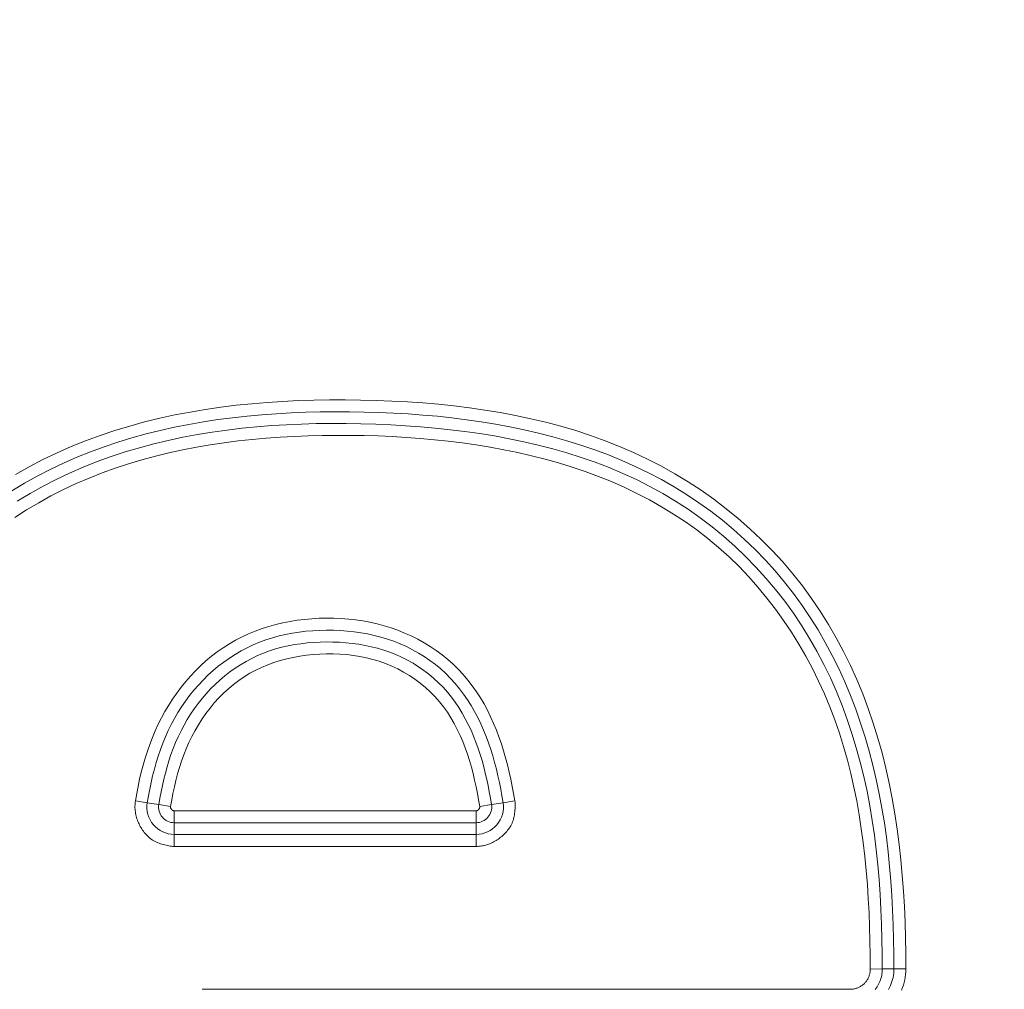
# Model space of a CAD drawing. Units: inches. Extents: x -165 to 168, y 0 to 226.
# Drawn here: x -96 to -94, y 60 to 62 of the extents above; entities that cross this region are included whole.
import ezdxf

# ---------------------------------------------------------------- set-up
doc = ezdxf.new("R2010")
doc.units = ezdxf.units.IN
doc.header["$MEASUREMENT"] = 0
doc.header["$PDMODE"] = 2
doc.header["$PDSIZE"] = 0.03
doc.layers.add('Unnamed [1]', color=7, linetype='Continuous', lineweight=0)
doc.styles.add('CK_TEXT_STYLE_0005', font='times.ttf', dxfattribs={"width": 0.75, "height": 4})
doc.styles.add('CK_TEXT_STYLE_0006', font='txt', dxfattribs={"width": 0.75, "height": 4})
doc.dimstyles.new('KEYCREATOR_DIMSTYLE', dxfattribs={"dimtxt": 4, "dimasz": 4, "dimexe": 1, "dimexo": 17, "dimgap": 1, "dimtad": 0, "dimtih": 1, "dimtoh": 1, "dimdec": 3, "dimzin": 4, "dimdsep": 46, "dimlunit": 3, "dimtxsty": 'CK_TEXT_STYLE_0005', "dimsah": 1, "dimcen": 0, "dimadec": 0, "dimazin": 0, "dimtfac": 1, "dimtdec": 3, "dimtofl": 0, "dimtmove": 0, "dimatfit": 3, "dimfxl": 1, "dimtolj": 1, "dimtzin": 0, "dimarcsym": 0})

# ---------------------------------------------------------------- blocks, each defined once
blk = doc.blocks.new('*D3')
at = {"layer": 'Defpoints', "color": 0}
for p in [(-126.1189, 99.6033), (-89.2728, 0), (-69.2667, 0)]:
    blk.add_point(p, dxfattribs=at)
at = {"layer": 'Unnamed [1]', "color": 18, "lineweight": -2, "true_color": 0x000000}
for p, q in [((-125.1189, 99.6033), (-68.2667, 99.6033)), ((-69.2667, 95.6033), (-69.2667, 54.669)), ((-69.2667, 4), (-69.2667, 42.1809)), ((-88.2728, 0), (-68.2667, 0))]:
    blk.add_line(p, q, dxfattribs=at)
at = {"layer": 'Unnamed [1]', "color": 18, "true_color": 0x000000}
for points in [[(-68.6001, 95.6033), (-69.9334, 95.6033), (-69.2667, 99.6033)], [(-69.9334, 4), (-68.6001, 4), (-69.2667, 0)]]:
    blk.add_solid(points, dxfattribs=at)
at = {"layer": 'Unnamed [1]', "color": 18, "lineweight": 0, "true_color": 0x000000, "insert": (-69.2667, 48.425), "char_height": 4, "attachment_point": 5, "line_spacing_factor": 0.96, "style": 'CK_TEXT_STYLE_0006'}
blk.add_mtext('\\A1;101"\\P{OAH}', dxfattribs=at)

msp = doc.modelspace()

# ---------------------------------------------------------------- linework, layer by layer
at = {"layer": 'Unnamed [1]', "color": 18, "linetype": 'Continuous', "lineweight": 0, "true_color": 0x000000}
for p, q in [((-95.3599429, 60.4559628), (-95.336122, 60.4520074)), ((-95.336122, 60.4520074), (-95.3128758, 60.4481473)), ((-95.3128758, 60.4481473), (-95.2890539, 60.4441916)), ((-94.6654901, 60.4441747), (-94.6416599, 60.4480745)), ((-94.6184038, 60.4518803), (-94.6416599, 60.4480745)), ((-94.5945737, 60.45578), (-94.6184038, 60.4518803)), ((-94.6727175, 60.4356684), (-95.2818293, 60.4356684)), ((-95.2818293, 60.4356684), (-95.2818293, 60.4204494)), ((-94.6727174, 60.4204494), (-94.6727175, 60.4356684)), ((-95.2818293, 60.4204494), (-95.2818293, 60.4115203)), ((-94.6727175, 60.4115203), (-95.2818293, 60.4115203)), ((-95.2818293, 60.3879569), (-95.2818293, 60.4115203)), ((-94.6727175, 60.4115203), (-94.6727174, 60.4204494)), ((-94.6727175, 60.3879569), (-94.6727175, 60.4115203)), ((-95.2818293, 60.3879569), (-94.6727175, 60.3879569)), ((-95.2818293, 60.3790278), (-95.2818293, 60.3879569)), ((-94.6727175, 60.3790278), (-94.6727175, 60.3879569)), ((-95.2818293, 60.3638087), (-95.2818293, 60.3790278)), ((-95.2818293, 60.3638087), (-94.6727175, 60.3638087)), ((-94.6727175, 60.3638087), (-94.6727175, 60.3790278)), ((-93.8534038, 60.1166405), (-93.8775519, 60.1165728)), ((-93.8298406, 60.1167066), (-93.8534038, 60.1166405)), ((-93.8056925, 60.1167744), (-93.8298406, 60.1167066)), ((-93.9183685, 60.0756415), (-95.2253389, 60.0756415))]:
    msp.add_line(p, q, dxfattribs=at)
at = {"layer": 'Unnamed [1]', "color": 18, "linetype": 'Continuous', "lineweight": 0}
for points in [[(-93.8056925, 60.1167744), (-93.8059395, 60.1481367), (-93.8065289, 60.179538), (-93.8074975, 60.2109586), (-93.8088817, 60.2423785), (-93.8107183, 60.2737779), (-93.8130437, 60.3051369), (-93.8158946, 60.3364356), (-93.8193076, 60.3676541), (-93.8233192, 60.3987726), (-93.8279662, 60.4297712), (-93.833285, 60.46063), (-93.8393122, 60.4913292), (-93.8460846, 60.5218488), (-93.8536757, 60.5521924), (-93.8621393, 60.5823482), (-93.8714812, 60.6122727), (-93.8817079, 60.6419228), (-93.8928253, 60.6712553), (-93.9048397, 60.7002268), (-93.9177572, 60.7287941), (-93.931584, 60.7569141), (-93.9463262, 60.7845433), (-93.9619899, 60.8116386), (-93.9785814, 60.8381568), (-93.9961068, 60.8640546), (-94.0145723, 60.8892887), (-94.0339765, 60.9138194), (-94.0542888, 60.9376209), (-94.0754708, 60.960671), (-94.0974843, 60.9829473), (-94.120291, 61.0044277), (-94.1438529, 61.0250898), (-94.1681316, 61.0449113), (-94.1930889, 61.06387), (-94.2186866, 61.0819436), (-94.2448864, 61.0991098), (-94.2716501, 61.1153464), (-94.2989396, 61.1306311), (-94.3267165, 61.1449416), (-94.3549439, 61.1582647), (-94.3835897, 61.1706233), (-94.4126233, 61.1820497), (-94.4420137, 61.1925758), (-94.4717303, 61.2022337), (-94.5017422, 61.2110554), (-94.5320187, 61.2190731), (-94.562529, 61.2263188), (-94.5932423, 61.2328245), (-94.6241278, 61.2386224), (-94.6551548, 61.2437445), (-94.6862925, 61.2482229), (-94.7175101, 61.2520896), (-94.748781, 61.2553756), (-94.7800952, 61.2581082), (-94.811447, 61.2603132), (-94.8428306, 61.2620168), (-94.8742402, 61.263245), (-94.90567, 61.2640239), (-94.9371141, 61.2643783), (-94.9685636, 61.2643069), (-95.0000062, 61.2637818), (-95.03143, 61.2627741), (-95.0628226, 61.2612549), (-95.0941719, 61.2591953), (-95.1254657, 61.2565662), (-95.1566902, 61.2533388), (-95.1878252, 61.249484), (-95.2188489, 61.2449729), (-95.2497397, 61.2397763), (-95.2804758, 61.2338652), (-95.3110354, 61.2272107), (-95.3413968, 61.2197837), (-95.3715382, 61.2115552), (-95.4014379, 61.202496), (-95.4310741, 61.1925773), (-95.4604251, 61.18177), (-95.4894691, 61.170045), (-95.5181844, 61.1573733), (-95.5464885, 61.14376), (-95.5742988, 61.1292412), (-95.6015933, 61.1138341)], [(-93.8298406, 60.1167066), (-93.8300544, 60.1462593), (-93.8305544, 60.175828), (-93.8313775, 60.2054004), (-93.8325602, 60.234964), (-93.8341393, 60.2645063), (-93.8361514, 60.2940149), (-93.8386333, 60.3234773), (-93.8416216, 60.3528811), (-93.8451529, 60.3822137), (-93.849264, 60.4114628), (-93.8539916, 60.4406159), (-93.8593724, 60.4696604), (-93.865443, 60.4985841), (-93.8722395, 60.5273738), (-93.8797852, 60.5560048), (-93.8880903, 60.5844405), (-93.8971643, 60.612644), (-93.9070171, 60.640578), (-93.9176582, 60.6682055), (-93.9290972, 60.6954895), (-93.941344, 60.7223928), (-93.954408, 60.7488784), (-93.968299, 60.7749092), (-93.9830267, 60.8004481), (-93.9986007, 60.825458), (-94.0150306, 60.849902), (-94.0323261, 60.8737428), (-94.05049, 60.8969459), (-94.0694968, 60.9194866), (-94.0893144, 60.9413427), (-94.1099105, 60.9624921), (-94.1312529, 60.9829124), (-94.1533092, 61.0025816), (-94.1760472, 61.0214774), (-94.1994347, 61.0395777), (-94.2234394, 61.0568601), (-94.248029, 61.0733026), (-94.2731713, 61.0888829), (-94.298834, 61.1035788), (-94.3249849, 61.1173681), (-94.3515843, 61.1302364), (-94.3785577, 61.1422263), (-94.405872, 61.1533709), (-94.4335017, 61.1636975), (-94.4614212, 61.1732335), (-94.4896049, 61.1820063), (-94.5180275, 61.1900434), (-94.5466633, 61.197372), (-94.5754869, 61.2040196), (-94.6044726, 61.2100136), (-94.633595, 61.2153813), (-94.6628286, 61.2201502), (-94.6921479, 61.2243476), (-94.7215272, 61.2280009), (-94.7509447, 61.2311366), (-94.7803927, 61.233777), (-94.8098671, 61.2359435), (-94.839364, 61.2376576), (-94.8688791, 61.2389406), (-94.8984085, 61.2398139), (-94.927948, 61.2402989), (-94.9574935, 61.2404018), (-94.9870406, 61.2400997), (-95.016585, 61.2393662), (-95.0461222, 61.2381751), (-95.0756479, 61.2365), (-95.1051576, 61.2343147), (-95.1346465, 61.2315929), (-95.1640995, 61.2283098), (-95.1934908, 61.2244421), (-95.2227945, 61.2199663), (-95.2519846, 61.2148592), (-95.281035, 61.2090975), (-95.3099196, 61.2026577), (-95.3386125, 61.1955166), (-95.3670875, 61.1876509), (-95.3953187, 61.1790372), (-95.42328, 61.1696522), (-95.4509454, 61.1594725), (-95.4782888, 61.1484749), (-95.5052842, 61.1366359), (-95.5319055, 61.1239392), (-95.5581266, 61.1103955), (-95.5839213, 61.0960225), (-95.6092634, 61.080838)], [(-93.8534038, 60.1166405), (-93.8536205, 60.1466885), (-93.8541292, 60.1767556), (-93.8549707, 60.2068275), (-93.8561856, 60.2368898), (-93.8578147, 60.2669282), (-93.8598987, 60.2969284), (-93.8624783, 60.3268761), (-93.8655942, 60.3567569), (-93.8692872, 60.3865565), (-93.8735979, 60.4162606), (-93.8785671, 60.4458548), (-93.8842355, 60.4753248), (-93.8906437, 60.5046564), (-93.8978282, 60.5338312), (-93.9058074, 60.5628155), (-93.9145956, 60.5915718), (-93.9242069, 60.6200624), (-93.9346555, 60.6482497), (-93.9459554, 60.6760961), (-93.958121, 60.7035639), (-93.9711662, 60.7306157), (-93.9851054, 60.7572137), (-93.9999526, 60.7833203), (-94.0157221, 60.808898), (-94.0324279, 60.833909), (-94.0500843, 60.8583159), (-94.0686514, 60.882046), (-94.088062, 60.9050384), (-94.1082886, 60.9272728), (-94.1293038, 60.948729), (-94.1510803, 60.9693867), (-94.1735907, 60.9892258), (-94.1968076, 61.008226), (-94.2207037, 61.0263671), (-94.2452516, 61.0436288), (-94.2704239, 61.059991), (-94.2961932, 61.0754334), (-94.3225321, 61.0899357), (-94.3494134, 61.1034778), (-94.3767468, 61.1160551), (-94.4044424, 61.1276999), (-94.4324727, 61.1384472), (-94.4608103, 61.1483316), (-94.4894278, 61.1573881), (-94.5182979, 61.1656516), (-94.5473931, 61.1731568), (-94.5766861, 61.1799386), (-94.6061495, 61.1860319), (-94.6357559, 61.1914715), (-94.6654779, 61.1962923), (-94.6952882, 61.2005291), (-94.7251592, 61.2042168), (-94.7550677, 61.2073875), (-94.7850059, 61.2100626), (-94.81497, 61.212261), (-94.8449563, 61.2140013), (-94.8749611, 61.2153023), (-94.9049805, 61.2161828), (-94.9350108, 61.2166605), (-94.9650478, 61.2167305), (-94.9950866, 61.2163649), (-95.0251223, 61.2155351), (-95.0551503, 61.2142123), (-95.0851656, 61.2123678), (-95.1151634, 61.2099728), (-95.145135, 61.2069991), (-95.1750558, 61.2034203), (-95.2048974, 61.1992105), (-95.2346311, 61.1943437), (-95.2642286, 61.188794), (-95.2936613, 61.1825355), (-95.3229007, 61.1755422), (-95.3519184, 61.1677883), (-95.3806858, 61.1592477), (-95.4091744, 61.1498946), (-95.4373558, 61.1397031), (-95.4652014, 61.1286471), (-95.4926827, 61.1167009), (-95.5197712, 61.1038459), (-95.546438, 61.0900939), (-95.5726542, 61.0754643), (-95.5983906, 61.0599764)], [(-93.8775519, 60.1165728), (-93.8777572, 60.1448857), (-93.8782355, 60.1732414), (-93.8790188, 60.2016229), (-93.8801388, 60.2300131), (-93.8816272, 60.2583948), (-93.8835159, 60.2867511), (-93.8858368, 60.3150647), (-93.8886215, 60.3433187), (-93.8919019, 60.3714959), (-93.8957098, 60.3995792), (-93.9000771, 60.4275516), (-93.9050354, 60.4553959), (-93.9106166, 60.483095), (-93.9168526, 60.510632), (-93.9237751, 60.5379896), (-93.9314158, 60.5651507), (-93.9398074, 60.5920982), (-93.9490261, 60.6187958), (-93.9590993, 60.645204), (-93.9700149, 60.6712916), (-93.9817609, 60.6970275), (-93.9943254, 60.7223805), (-94.0076964, 60.7473194), (-94.0218618, 60.771813), (-94.0368096, 60.7958303), (-94.052528, 60.81934), (-94.0690047, 60.842311), (-94.0862297, 60.8647104), (-94.1041996, 60.8864989), (-94.1229128, 60.9076354), (-94.142368, 60.9280789), (-94.1625634, 60.9477885), (-94.1834977, 60.9667231), (-94.205169, 60.9848417), (-94.2275586, 61.0021166), (-94.2506143, 61.0185451), (-94.2742798, 61.0341276), (-94.2984992, 61.0488644), (-94.3232162, 61.062756), (-94.348375, 61.0758026), (-94.37392, 61.0880052), (-94.3998113, 61.0993774), (-94.4260244, 61.1099458), (-94.4525356, 61.1197375), (-94.479321, 61.1287794), (-94.506357, 61.1370986), (-94.5336197, 61.1447223), (-94.5610853, 61.1516774), (-94.58873, 61.157991), (-94.6165301, 61.1636902), (-94.6444618, 61.168802), (-94.6725012, 61.1733536), (-94.7006247, 61.1773718), (-94.7288084, 61.1808839), (-94.7570315, 61.1839143), (-94.7852849, 61.1864782), (-94.8135623, 61.1885879), (-94.8418578, 61.1902559), (-94.870165, 61.1914948), (-94.8984779, 61.192317), (-94.9267903, 61.1927351), (-94.955096, 61.1927615), (-94.9833888, 61.1924088), (-95.0116627, 61.1916894), (-95.0399301, 61.1905865), (-95.0682061, 61.1890436), (-95.0964707, 61.1870342), (-95.1247034, 61.1845326), (-95.1528838, 61.181513), (-95.1809914, 61.1779496), (-95.2090057, 61.1738165), (-95.2369062, 61.1690879), (-95.2646726, 61.1637381), (-95.2922842, 61.1577412), (-95.3197207, 61.1510713), (-95.3469616, 61.1437027), (-95.3739864, 61.1356096), (-95.4007746, 61.1267661), (-95.4273058, 61.1171464), (-95.4535595, 61.1067248), (-95.4795153, 61.0954753), (-95.5051269, 61.083404), (-95.530346, 61.0705429), (-95.5551481, 61.0569054), (-95.5795092, 61.0425051), (-95.603405, 61.0273552)], [(-94.5945737, 60.45578), (-94.5970478, 60.470245), (-94.5997531, 60.4847276), (-94.6027078, 60.4992035), (-94.6059299, 60.5136486), (-94.6094376, 60.5280388), (-94.6132489, 60.5423497), (-94.6173818, 60.5565572), (-94.6218546, 60.5706372), (-94.6266852, 60.5845654), (-94.6318917, 60.5983176), (-94.6374922, 60.6118696), (-94.6435048, 60.6251973), (-94.6499476, 60.6382764), (-94.6568386, 60.6510828), (-94.664196, 60.6635922), (-94.6720377, 60.6757806), (-94.680382, 60.6876236), (-94.6892468, 60.6990971), (-94.6986502, 60.7101768), (-94.7086104, 60.7208387), (-94.7190871, 60.7310393), (-94.7300113, 60.7407458), (-94.7413577, 60.7499496), (-94.7531009, 60.7586423), (-94.7652156, 60.7668153), (-94.7776766, 60.77446), (-94.7904584, 60.7815681), (-94.8035359, 60.7881309), (-94.8168836, 60.7941401), (-94.8304762, 60.7995869), (-94.844289, 60.804466), (-94.8582985, 60.8087833), (-94.8724819, 60.8125479), (-94.8868164, 60.8157687), (-94.901279, 60.8184547), (-94.915847, 60.820615), (-94.9304974, 60.8222585), (-94.9452074, 60.8233943), (-94.9599542, 60.8240313), (-94.9747148, 60.8241786), (-94.9894666, 60.8238424), (-95.0041877, 60.8230182), (-95.0188565, 60.8216987), (-95.0334512, 60.8198767), (-95.0479502, 60.8175451), (-95.0623318, 60.8146964), (-95.0765743, 60.8113235), (-95.090656, 60.8074191), (-95.1045553, 60.802976), (-95.1182504, 60.7979869), (-95.1317197, 60.7924446), (-95.1449416, 60.7863419), (-95.1578942, 60.7796715), (-95.170556, 60.7724261), (-95.1829053, 60.7645986), (-95.194901, 60.7562209), (-95.2065128, 60.747345), (-95.2177357, 60.737993), (-95.2285642, 60.7281872), (-95.2389931, 60.7179498), (-95.2490172, 60.7073031), (-95.2586311, 60.6962694), (-95.2678296, 60.6848707), (-95.2766074, 60.6731295), (-95.2849592, 60.6610679), (-95.2928797, 60.6487082), (-95.3003637, 60.6360726), (-95.307406, 60.6231833), (-95.3140011, 60.6100627), (-95.3201439, 60.5967329), (-95.3258334, 60.5832154), (-95.3310865, 60.569528), (-95.3359244, 60.5556878), (-95.3403682, 60.5417119), (-95.3444392, 60.5276174), (-95.3481585, 60.5134213), (-95.3515473, 60.4991408), (-95.3546268, 60.4847928), (-95.3574183, 60.4703945), (-95.3599429, 60.4559628)], [(-94.6184038, 60.4518803), (-94.6207094, 60.4654848), (-94.6231881, 60.479064), (-94.625866, 60.4926067), (-94.6287693, 60.5061018), (-94.6319243, 60.5195385), (-94.6353571, 60.5329055), (-94.639094, 60.5461919), (-94.643161, 60.5593866), (-94.6475845, 60.5724786), (-94.6523906, 60.5854568), (-94.6576024, 60.5983063), (-94.6632312, 60.6109969), (-94.6692849, 60.6234946), (-94.6757718, 60.6357654), (-94.6826998, 60.6477751), (-94.6900771, 60.6594899), (-94.6979118, 60.6708755), (-94.706212, 60.6818981), (-94.7149858, 60.6925235), (-94.7242413, 60.7027177), (-94.7339802, 60.7124506), (-94.7441793, 60.7217083), (-94.7548089, 60.7304805), (-94.7658394, 60.7387571), (-94.7772411, 60.7465282), (-94.7889844, 60.7537835), (-94.8010398, 60.7605129), (-94.8133774, 60.7667064), (-94.8259678, 60.7723539), (-94.8387812, 60.7774452), (-94.8517899, 60.7819745), (-94.8649727, 60.7859531), (-94.8783105, 60.7893966), (-94.891784, 60.7923204), (-94.9053739, 60.7947401), (-94.9190611, 60.7966713), (-94.9328263, 60.7981295), (-94.9466502, 60.7991302), (-94.9605137, 60.7996891), (-94.9743973, 60.7998215), (-94.9882815, 60.7995377), (-95.0021447, 60.7988258), (-95.0159648, 60.7976688), (-95.0297198, 60.7960494), (-95.0433877, 60.7939505), (-95.0569464, 60.7913549), (-95.0703738, 60.7882454), (-95.0836481, 60.7846048), (-95.096747, 60.7804161), (-95.1096486, 60.7756619), (-95.1223314, 60.7703312), (-95.1347764, 60.7644377), (-95.1469651, 60.7580008), (-95.158879, 60.7510403), (-95.1704997, 60.7435759), (-95.1818087, 60.7356271), (-95.1927876, 60.7272137), (-95.2034179, 60.7183552), (-95.2136811, 60.7090714), (-95.2235587, 60.6993819), (-95.2330348, 60.6893065), (-95.2421033, 60.6788665), (-95.2507605, 60.668083), (-95.2590029, 60.6569776), (-95.2668268, 60.6455714), (-95.2742286, 60.6338858), (-95.2812046, 60.6219422), (-95.2877514, 60.6097619), (-95.2938651, 60.5973663), (-95.2995422, 60.5847766), (-95.3047838, 60.5720134), (-95.3096092, 60.5590935), (-95.3140426, 60.5460328), (-95.3181081, 60.5328473), (-95.3218296, 60.519553), (-95.3252314, 60.5061658), (-95.3283374, 60.4927016), (-95.3311718, 60.4791766), (-95.3337586, 60.4656065), (-95.336122, 60.4520074)], [(-94.6416599, 60.4480745), (-94.6438231, 60.4608637), (-94.6461401, 60.4736299), (-94.648635, 60.4863635), (-94.6513319, 60.4990549), (-94.6542549, 60.5116948), (-94.6574281, 60.5242734), (-94.6608755, 60.5367813), (-94.6646213, 60.549209), (-94.6686896, 60.5615468), (-94.6731044, 60.5737853), (-94.6778877, 60.5859111), (-94.6830525, 60.5978949), (-94.6886097, 60.6097037), (-94.6945703, 60.6213044), (-94.7009451, 60.632664), (-94.707745, 60.6437495), (-94.714981, 60.6545277), (-94.722664, 60.6649657), (-94.7308047, 60.6750302), (-94.7394143, 60.6846884), (-94.7484967, 60.6939108), (-94.758029, 60.7026831), (-94.7679815, 60.7109947), (-94.7783244, 60.7188349), (-94.789028, 60.726193), (-94.8000626, 60.7330585), (-94.8113983, 60.7394207), (-94.8230056, 60.7452689), (-94.8348546, 60.7505926), (-94.8469156, 60.7553811), (-94.8591607, 60.7596283), (-94.8715699, 60.7633471), (-94.8841248, 60.7665545), (-94.8968073, 60.7692679), (-94.9095989, 60.7715046), (-94.9224817, 60.7732819), (-94.9354371, 60.7746171), (-94.9484471, 60.7755274), (-94.9614934, 60.7760301), (-94.9745576, 60.7761425), (-94.9876212, 60.7758759), (-95.0006633, 60.7752173), (-95.0136627, 60.7741478), (-95.0265982, 60.7726485), (-95.0394486, 60.7707003), (-95.0521927, 60.7682844), (-95.0648092, 60.7653818), (-95.0772769, 60.7619735), (-95.0895747, 60.7580407), (-95.1016812, 60.7535643), (-95.113576, 60.748532), (-95.1252414, 60.7429577), (-95.1366603, 60.7368619), (-95.1478158, 60.7302651), (-95.1586909, 60.7231878), (-95.1692685, 60.7156505), (-95.1795317, 60.7076736), (-95.1894635, 60.6992778), (-95.1990468, 60.6904834), (-95.2082648, 60.6813109), (-95.2171026, 60.6717808), (-95.2255551, 60.6619127), (-95.2336192, 60.6517262), (-95.2412921, 60.641241), (-95.2485707, 60.6304766), (-95.255452, 60.6194527), (-95.2619332, 60.6081887), (-95.2680113, 60.5967043), (-95.2736832, 60.5850192), (-95.2789461, 60.5731528), (-95.2838014, 60.5611241), (-95.2882685, 60.5489493), (-95.292371, 60.5366438), (-95.2961327, 60.5242231), (-95.2995774, 60.5117028), (-95.3027287, 60.4990982), (-95.3056105, 60.4864248), (-95.3082465, 60.4736983), (-95.3106603, 60.4609339), (-95.3128758, 60.4481473)], [(-94.6654901, 60.4441747), (-94.6677504, 60.4574817), (-94.6701998, 60.4708142), (-94.6728635, 60.4841453), (-94.6757668, 60.4974481), (-94.6789348, 60.5106958), (-94.6823928, 60.5238614), (-94.6861658, 60.5369181), (-94.6902793, 60.549839), (-94.6947582, 60.5625973), (-94.6996279, 60.5751659), (-94.7049136, 60.5875181), (-94.7106403, 60.599627), (-94.7168335, 60.6114657), (-94.7235181, 60.6230072), (-94.7307196, 60.6342248), (-94.7384629, 60.6450916), (-94.7467734, 60.6555806), (-94.7556763, 60.665665), (-94.7651325, 60.6752901), (-94.7750657, 60.6844083), (-94.7854454, 60.6930032), (-94.7962409, 60.7010585), (-94.8074216, 60.7085579), (-94.8189569, 60.7154849), (-94.8308161, 60.7218232), (-94.8429686, 60.7275565), (-94.8553838, 60.7326685), (-94.8680319, 60.7371484), (-94.8808859, 60.7410087), (-94.8939198, 60.7442674), (-94.9071075, 60.7469427), (-94.9204229, 60.7490526), (-94.93384, 60.7506153), (-94.9473327, 60.7516488), (-94.9608748, 60.7521713), (-94.9744404, 60.7522008), (-94.9880031, 60.7517509), (-95.0015356, 60.750817), (-95.0150106, 60.7493899), (-95.0284006, 60.7474606), (-95.0416782, 60.7450198), (-95.0548159, 60.7420584), (-95.0677862, 60.7385672), (-95.0805618, 60.7345373), (-95.0931153, 60.7299592), (-95.105419, 60.7248241), (-95.1174457, 60.7191226), (-95.1291679, 60.7128457), (-95.1405582, 60.7059842), (-95.1515894, 60.6985298), (-95.1622437, 60.6904948), (-95.1725123, 60.6819116), (-95.1823869, 60.6728139), (-95.191859, 60.663235), (-95.2009203, 60.6532084), (-95.2095623, 60.6427677), (-95.2177768, 60.6319462), (-95.2255553, 60.6207775), (-95.2328895, 60.6092951), (-95.2397709, 60.5975323), (-95.2461913, 60.5855228), (-95.2521421, 60.5732999), (-95.2576151, 60.5608972), (-95.2626088, 60.5483447), (-95.2671496, 60.5356585), (-95.2712708, 60.5228517), (-95.2750057, 60.5099368), (-95.2783878, 60.4969269), (-95.2814503, 60.4838345), (-95.2842266, 60.4706727), (-95.28675, 60.4574541), (-95.2890539, 60.4441916)], [(-95.3599429, 60.4559628), (-95.3603529, 60.4531462), (-95.3606504, 60.4503224), (-95.3608369, 60.4474943), (-95.3609142, 60.4446648), (-95.3608839, 60.4418368), (-95.3607479, 60.439013), (-95.3605077, 60.4361965), (-95.3601652, 60.4333899), (-95.359722, 60.4305962), (-95.3591798, 60.4278182), (-95.3585404, 60.4250589), (-95.3578054, 60.422321), (-95.3569766, 60.4196074), (-95.3560556, 60.416921), (-95.3550442, 60.4142646), (-95.3539441, 60.4116411), (-95.352757, 60.4090534), (-95.3514846, 60.4065043), (-95.3501286, 60.4039966), (-95.3486907, 60.4015333), (-95.3471726, 60.3991171), (-95.3455761, 60.3967511), (-95.3439028, 60.3944379), (-95.3421545, 60.3921805), (-95.3403328, 60.3899817), (-95.3384396, 60.3878444), (-95.3364764, 60.3857715), (-95.3344449, 60.3837657), (-95.332347, 60.3818301), (-95.3301843, 60.3799673), (-95.3279204, 60.3782085), (-95.3255286, 60.3765787), (-95.3230254, 60.3750716), (-95.3204272, 60.3736813), (-95.3177504, 60.3724015), (-95.3150114, 60.3712262), (-95.3122266, 60.3701491), (-95.3094124, 60.3691642), (-95.3065853, 60.3682653), (-95.3037616, 60.3674463), (-95.3009578, 60.366701), (-95.2981902, 60.3660234), (-95.2954687, 60.3654108), (-95.2927764, 60.3648751), (-95.2900898, 60.3644316), (-95.2873854, 60.3640958), (-95.2846397, 60.3638831), (-95.2818293, 60.3638087)], [(-95.2890539, 60.4441916), (-95.2891138, 60.4436869), (-95.289128, 60.4431794), (-95.2890984, 60.4426712), (-95.289027, 60.4421644), (-95.2889157, 60.4416613), (-95.2887665, 60.4411639), (-95.2885813, 60.4406745), (-95.2883621, 60.4401952), (-95.2881109, 60.4397282), (-95.2878297, 60.4392756), (-95.2875203, 60.4388397), (-95.2871847, 60.4384225), (-95.2868249, 60.4380263), (-95.2864429, 60.4376531), (-95.2860406, 60.4373052), (-95.2856199, 60.4369848), (-95.2851829, 60.4366939), (-95.2847314, 60.4364348), (-95.2842675, 60.4362097), (-95.283793, 60.4360206), (-95.28331, 60.4358698), (-95.2828204, 60.4357593), (-95.2823262, 60.4356915), (-95.2818293, 60.4356684)], [(-94.6727175, 60.3638087), (-94.669876, 60.3638664), (-94.6670476, 60.3640381), (-94.6642346, 60.3643213), (-94.6614394, 60.3647138), (-94.6586643, 60.3652131), (-94.6559117, 60.3658171), (-94.6531841, 60.3665233), (-94.6504837, 60.3673294), (-94.6478129, 60.3682331), (-94.6451742, 60.3692321), (-94.6425698, 60.370324), (-94.6400021, 60.3715065), (-94.6374736, 60.3727773), (-94.6349865, 60.374134), (-94.6325432, 60.3755743), (-94.6301462, 60.3770958), (-94.6277977, 60.3786963), (-94.6255002, 60.3803735), (-94.623256, 60.3821248), (-94.6210675, 60.3839482), (-94.6189371, 60.3858411), (-94.616867, 60.3878014), (-94.6148598, 60.3898265), (-94.6129177, 60.3919144), (-94.6110432, 60.3940624), (-94.6092385, 60.3962685), (-94.6075061, 60.3985302), (-94.6058484, 60.4008452), (-94.6042676, 60.4032111), (-94.6027662, 60.4056257), (-94.6013842, 60.4081236), (-94.6001539, 60.4107307), (-94.599066, 60.4134313), (-94.5981112, 60.4162094), (-94.5972801, 60.4190495), (-94.5965636, 60.4219356), (-94.5959523, 60.4248521), (-94.595437, 60.4277831), (-94.5950083, 60.4307129), (-94.594657, 60.4336258), (-94.5943738, 60.4365059), (-94.5941494, 60.4393375), (-94.5939794, 60.4421112), (-94.593879, 60.4448424), (-94.5938681, 60.447553), (-94.5939669, 60.4502649), (-94.5941955, 60.453), (-94.5945737, 60.45578)], [(-94.6727175, 60.4356684), (-94.6722115, 60.4356919), (-94.67171, 60.4357607), (-94.6712148, 60.4358726), (-94.6707276, 60.4360254), (-94.6702503, 60.4362167), (-94.6697848, 60.4364444), (-94.6693327, 60.4367061), (-94.6688961, 60.4369997), (-94.6684767, 60.4373227), (-94.6680763, 60.4376731), (-94.6676967, 60.4380484), (-94.6673398, 60.4384465), (-94.6670074, 60.4388651), (-94.6667013, 60.4393019), (-94.6664234, 60.4397547), (-94.6661755, 60.4402212), (-94.6659593, 60.4406991), (-94.6657768, 60.4411862), (-94.6656298, 60.4416802), (-94.66552, 60.4421788), (-94.6654493, 60.4426799), (-94.6654195, 60.443181), (-94.6654325, 60.4436801), (-94.6654901, 60.4441747)], [(-93.9183685, 60.0756415), (-93.91676, 60.0756732), (-93.9151566, 60.0757677), (-93.9135606, 60.0759242), (-93.9119739, 60.0761421), (-93.9103986, 60.0764204), (-93.9088368, 60.0767585), (-93.9072905, 60.0771556), (-93.9057619, 60.0776109), (-93.904253, 60.0781237), (-93.9027658, 60.0786931), (-93.9013025, 60.0793185), (-93.899865, 60.079999), (-93.8984555, 60.080734), (-93.8970761, 60.0815225), (-93.8957287, 60.0823639), (-93.8944155, 60.0832575), (-93.8931385, 60.0842023), (-93.8918998, 60.0851977), (-93.8907015, 60.0862429), (-93.8895456, 60.0873371), (-93.8884342, 60.0884796), (-93.8873694, 60.0896696), (-93.8863532, 60.0909063), (-93.8853877, 60.0921889), (-93.8844749, 60.0935168), (-93.8836167, 60.0948885), (-93.8828136, 60.0963007), (-93.8820657, 60.0977491), (-93.8813733, 60.0992299), (-93.8807365, 60.1007389), (-93.8801557, 60.102272), (-93.879631, 60.1038253), (-93.8791626, 60.1053947), (-93.8787508, 60.1069761), (-93.8783957, 60.1085655), (-93.8780982, 60.1101595), (-93.8778613, 60.1117573), (-93.8776889, 60.1133589), (-93.8775845, 60.1149641), (-93.8775519, 60.1165728)], [(-93.8677791, 60.0751723), (-93.8658494, 60.0777001), (-93.8640503, 60.0803247), (-93.8623838, 60.0830387), (-93.860852, 60.0858344), (-93.859457, 60.0887045), (-93.8582009, 60.0916413), (-93.8570858, 60.0946374), (-93.8561138, 60.0976854), (-93.855287, 60.1007776), (-93.8546074, 60.1039066), (-93.8540773, 60.1070649), (-93.8536985, 60.110245), (-93.8534734, 60.1134394), (-93.8534038, 60.1166405)], [(-93.8298406, 60.1167066), (-93.8299477, 60.1123876), (-93.8302893, 60.1080827), (-93.8308594, 60.103801), (-93.8316521, 60.0995515), (-93.8326614, 60.0953434), (-93.8338813, 60.0911856), (-93.835306, 60.0870873), (-93.8369293, 60.0830577), (-93.8387454, 60.0791056), (-93.8407483, 60.0752403)], [(-93.8146027, 60.0738307), (-93.8125577, 60.0789749), (-93.8107648, 60.0842068), (-93.8092311, 60.0895145), (-93.8079634, 60.0948862), (-93.8069687, 60.1003099), (-93.8062541, 60.1057738), (-93.8058263, 60.1112659), (-93.8056925, 60.1167744)]]:
    msp.add_lwpolyline(points, dxfattribs=at)
at = {"layer": 'Unnamed [1]', "color": 18, "linetype": 'Continuous', "lineweight": 0, "true_color": 0x000000}
for centre, radius, start, end in [((-95.2814194, 60.4433403), 0.0553851, 170.9971328, 269.5757395), ((-95.2814381, 60.4433235), 0.0318056, 171.2766207, 269.2953052), ((-94.6730982, 60.4433164), 0.0553609, 270.3941252, 8.8989085), ((-94.6730564, 60.443279), 0.0317608, 270.6119047, 8.6836624)]:
    msp.add_arc(centre, radius, start, end, dxfattribs=at)

# ---------------------------------------------------------------- dimensions: what is measured, and where the dimension line sits
at = {"layer": 'Unnamed [1]', "color": 18, "lineweight": 0, "true_color": 0x000000}
dim = msp.add_linear_dim(base=(-69.2667389, 0.0000338), p1=(-126.1189218, 99.6032724), p2=(-89.272816, 0.0000338), angle=90, text='101"\\P{OAH}', dimstyle='KEYCREATOR_DIMSTYLE', override={"dimexo": 1, "dimdec": 6, "dimlunit": 5, "dimtxsty": 'CK_TEXT_STYLE_0006', "dimtdec": 6, "dimfrac": 2}, dxfattribs=at)
dim.commit()
dim.dimension.update_dxf_attribs({"geometry": '*D3', "text_midpoint": (-69.2667389, 48.4249916), "dimtype": 160, "text_rotation": 360})

doc.saveas('drawing.dxf')
